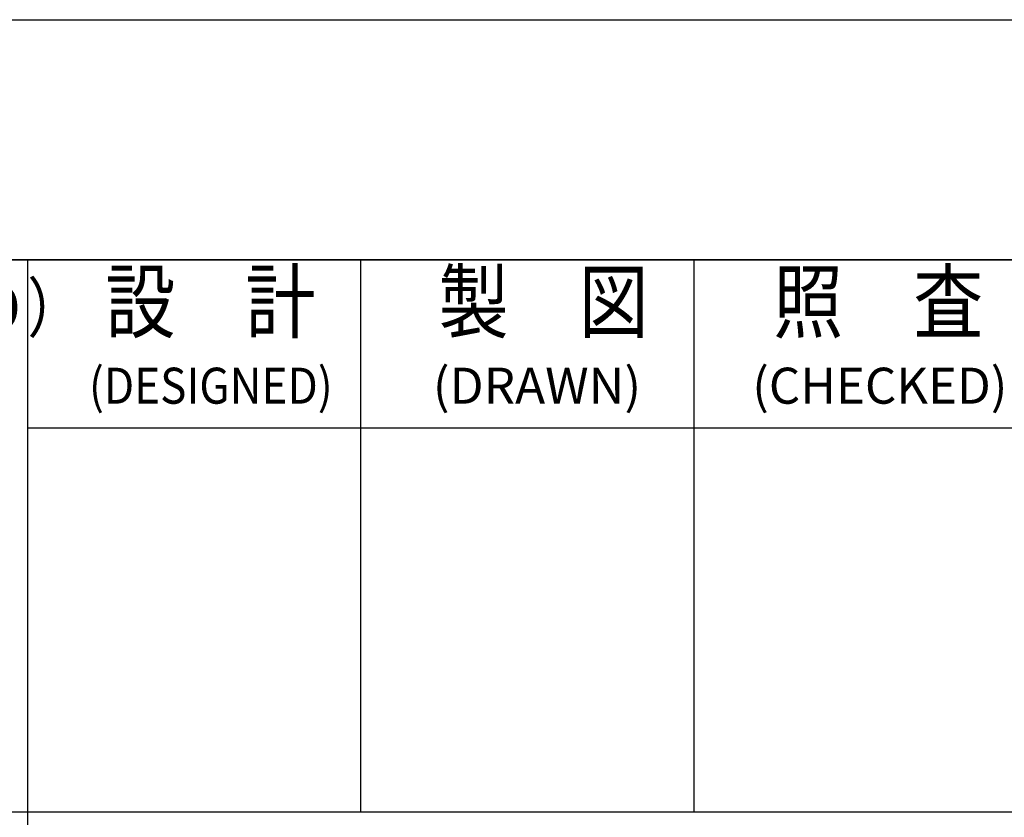
# Model space of a CAD drawing. Extents: x 0 to 1174, y 0 to 755.
# Drawn here: x 749 to 852, y 72 to 155 of the extents above; entities that cross this region are included whole.
import ezdxf
from ezdxf.enums import TextEntityAlignment as Align

# ---------------------------------------------------------------- set-up
doc = ezdxf.new("R2010")
doc.units = 0
doc.header["$LTSCALE"] = 2.5
doc.layers.add('AM_0', color=7, linetype='CONTINUOUS')
doc.layers.add('AM_BOR', color=7, linetype='CONTINUOUS')
doc.styles.get("Standard").update_dxf_attribs({"font": 'isocp.shx', "bigfont": 'EXTFONT.SHX'})
doc.styles.add('TATE', font='ISOCP.SHX', dxfattribs={"bigfont": 'EXTFONT.SHX'})

# ---------------------------------------------------------------- blocks, each defined once
blk = doc.blocks.new('KY_A3_1')
at = {"layer": 'AM_BOR', "color": 5, "linetype": 'CONTINUOUS'}
for p, q in [((278.52, 62.06), (410, 62.06)), ((278.52, 52.06), (410, 52.06))]:
    blk.add_line(p, q, dxfattribs=at)
blk = doc.blocks.new('KY_TITLE')
at = {"layer": 'AM_BOR', "color": 5, "linetype": 'CONTINUOUS'}
for p, q in [((-131.5, 44), (0, 44)), ((-110, 44), (-110, 0)), ((-131.5, 21), (-54.5, 21))]:
    blk.add_line(p, q, dxfattribs=at)
at = {"layer": 'AM_BOR', "color": 7, "linetype": 'CONTINUOUS'}
for p, q in [((-96.125, 44), (-96.125, 21)), ((-82.25, 44), (-82.25, 21)), ((-110, 37), (-54.5, 37))]:
    blk.add_line(p, q, dxfattribs=at)
at = {"layer": 'AM_BOR', "color": 2}
for s, height, width, p in [('設\u3000計', 2.5, 0.85537, (-106.751, 41)), ('製\u3000図', 2.5, 0.85537, (-92.876, 41)), ('照\u3000査', 2.5, 0.85537, (-78.948, 41)), ('出図（ＩＳＳＵＥＤ）', 2, 0.844484, (-130.736, 41)), ('(DESIGNED)', 1.5, 0.896552, (-107.433, 38)), ('(DRAWN)', 1.5, 1.00716, (-93.115, 38))]:
    blk.add_text(s, height=height, dxfattribs=dict(at, width=width)).set_placement(p)
blk.add_text('(CHECKED)', height=1.5, dxfattribs=at).set_placement((-79.816, 38))
for tag, height, p in [('HINMEI{12}', 5, (-27.25, 35.397)), ('HINMEI2{12}', 5, (-27.25, 22.25)), ('DATE{12}', 3.5, (-73.75, 18)), ('GEN-TITLE-SCA', 5, (-120.75, 13)), ('RAIREKI{2}', 4, (-5, 12))]:
    blk.add_attdef(tag, text='', height=height, dxfattribs=at).set_placement(p, align=Align.MIDDLE)
at = {"layer": 'AM_BOR', "color": 2, "style": 'TATE'}
blk.add_attdef('DESIGN{6}', text='', height=4, dxfattribs=at).set_placement((-103.062, 29), align=Align.MIDDLE)
at = {"layer": 'AM_BOR', "color": 2, "width": 1.3}
blk.add_attdef('ZUBAN{16}', (-50.759, 1.362), '', height=6, dxfattribs=at)
at = {"layer": 'AM_BOR', "color": 2}
blk.add_attdef('GU{15}', (-28.366, -2.756), '', height=2, dxfattribs=at)

msp = doc.modelspace()

# ---------------------------------------------------------------- block references
at = {"layer": 'AM_0', "xscale": 2.5, "yscale": 2.5, "zscale": 2.5}
for name, p in [('KY_A3_1', (0, 0)), ('KY_TITLE', (1025.043, 20.162))]:
    msp.add_blockref(name, p, dxfattribs=at)

doc.saveas('drawing.dxf')
